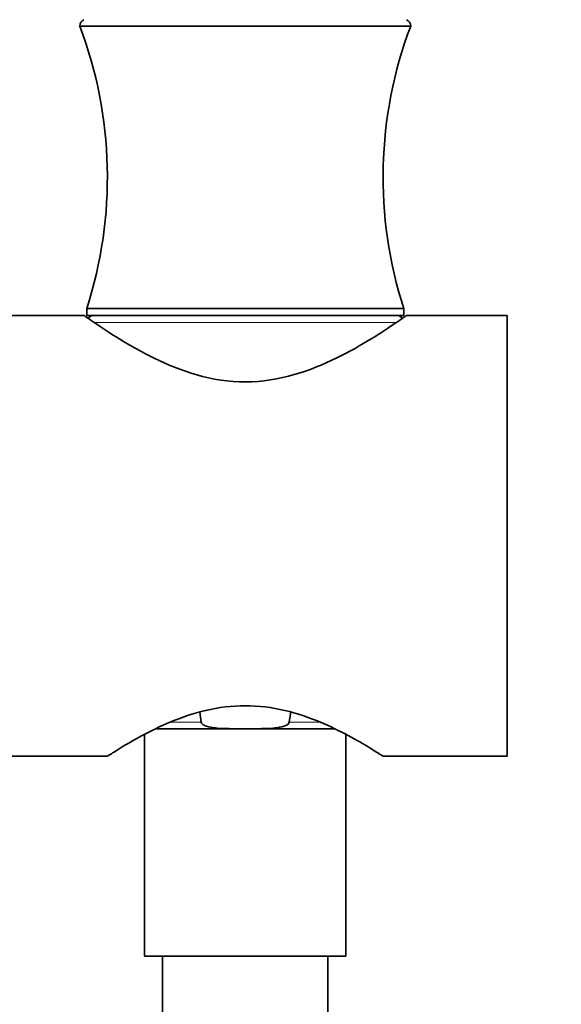
# Model space of a CAD drawing. Units: millimetres. Extents: x 0 to 1001, y 0 to 1468.
# Drawn here: x 788 to 827, y 957 to 1029 of the extents above; entities that cross this region are included whole.
import ezdxf
from ezdxf import colors
from ezdxf.entities.mleader import LeaderData, LeaderLine
from ezdxf.math import Vec2, Vec3

# ---------------------------------------------------------------- set-up
doc = ezdxf.new("R2010")
doc.units = ezdxf.units.MM
doc.layers.add('DV5_Défaut', color=7, linetype='Continuous')
doc.layers.add('Défaut', color=7, linetype='Continuous')

# ---------------------------------------------------------------- blocks, each defined once
blk = doc.blocks.new('_DOT')
at = {"color": 0}
blk.add_line((0, 0), (-1, 0), dxfattribs=at)
at = {"color": 0, "const_width": 0.333}
blk.add_lwpolyline([(-0.1665, 0, 1), (0.1665, 0, 1)], format="xyb", close=True, dxfattribs=at)
blk = doc.blocks.new('SE4')
at = {"layer": 'DV5_Défaut', "color": 7, "linetype": 'Continuous', "lineweight": 35}
for p, q in [((792.096, 1028.24), (816.096, 1028.24)), ((792.596, 1007.74), (815.596, 1007.74)), ((792.596, 1007.74), (792.596, 1007.24)), ((815.596, 1007.24), (815.596, 1007.74)), ((792.4, 1007.24), (745.096, 1007.24)), ((792.596, 1007.24), (815.596, 1007.24)), ((823.096, 1007.24), (815.789, 1007.24)), ((823.096, 975.24), (823.096, 1007.24)), ((800.898, 977.715), (800.795, 978.446)), ((807.398, 978.451), (807.294, 977.715)), ((797.582, 977.24), (803.415, 977.24)), ((803.415, 977.24), (804.777, 977.24)), ((804.777, 977.24), (810.604, 977.24)), ((796.796, 976.824), (796.796, 960.74)), ((811.396, 960.74), (811.396, 976.83)), ((785.546, 975.24), (794.1, 975.24)), ((814.092, 975.24), (823.096, 975.24)), ((796.796, 960.74), (811.396, 960.74)), ((798.096, 960.74), (798.096, 725.14)), ((810.096, 725.14), (810.096, 960.74))]:
    blk.add_line(p, q, dxfattribs=at)
at = {"layer": 'DV5_Défaut', "color": 7, "linetype": 'Continuous', "lineweight": 18}
for p, q in [((815.105, 1006.715), (793.095, 1006.715)), ((798.654, 977.715), (800.898, 977.715)), ((809.495, 977.715), (807.294, 977.715))]:
    blk.add_line(p, q, dxfattribs=at)
at = {"layer": 'DV5_Défaut', "color": 7, "linetype": 'Continuous', "lineweight": 35}
for centre, radius, start, end in [((792.596, 1028.24), 0.5, 113.41861, 180), ((815.596, 1028.24), 0.5, 0, 66.58139), ((763.039, 1017.275), 31.057, 342.11993, 20.67444), ((845.153, 1017.275), 31.057, 159.32556, 197.88007), ((793.122, 1006.74), 0.5, 90, 146.69288), ((815.07, 1006.74), 0.5, 33.39921, 90)]:
    blk.add_arc(centre, radius, start, end, dxfattribs=at)
for points, knots in [([(792.382, 1007.24), (792.382, 1007.24), (792.391, 1007.234), (792.49, 1007.164), (792.773, 1006.964), (794.105, 1006.061), (795.633, 1005.043), (798.428, 1003.678), (799.466, 1003.242), (801.701, 1002.604), (802.917, 1002.408), (805.325, 1002.413), (806.539, 1002.614), (808.772, 1003.259), (809.809, 1003.697), (812.591, 1005.063), (814.097, 1006.067), (815.421, 1006.965), (815.703, 1007.164), (815.802, 1007.234), (815.81, 1007.24), (815.81, 1007.24)], [0, 0, 0, 0, 0.020248, 0.020248, 0.116201, 0.116201, 0.308105, 0.308105, 0.404057, 0.404057, 0.500009, 0.500009, 0.595961, 0.595961, 0.691913, 0.691913, 0.883818, 0.883818, 0.97977, 0.97977, 1, 1, 1, 1]), ([(814.093, 975.241), (814.093, 975.241), (814.046, 975.271), (813.793, 975.433), (813.504, 975.618), (812.276, 976.362), (811.036, 977.089), (808.725, 978.051), (807.869, 978.35), (806.05, 978.78), (805.07, 978.908), (803.128, 978.908), (802.144, 978.78), (800.319, 978.349), (799.465, 978.05), (797.158, 977.09), (795.902, 976.354), (794.691, 975.62), (794.4, 975.434), (794.146, 975.271), (794.099, 975.24), (794.099, 975.24)], [0, 0, 0, 0, 0.052019, 0.052019, 0.141619, 0.141619, 0.320819, 0.320819, 0.41042, 0.41042, 0.50002, 0.50002, 0.58962, 0.58962, 0.67922, 0.67922, 0.85842, 0.85842, 0.94802, 0.94802, 1, 1, 1, 1]), ([(803.415, 977.24), (802.973, 977.24), (802.531, 977.24), (801.872, 977.294), (801.651, 977.321), (801.33, 977.401), (801.223, 977.435), (801.075, 977.509), (801.028, 977.538), (800.944, 977.612), (800.907, 977.659), (800.898, 977.715)], [0, 0, 0, 0, 0.5, 0.5, 0.75, 0.75, 0.875, 0.875, 0.9375, 0.9375, 1, 1, 1, 1]), ([(807.294, 977.715), (807.285, 977.66), (807.248, 977.612), (807.165, 977.538), (807.116, 977.509), (806.968, 977.434), (806.861, 977.401), (806.539, 977.32), (806.32, 977.294), (805.662, 977.24), (805.219, 977.24), (804.777, 977.24)], [0, 0, 0, 0, 0.0625, 0.0625, 0.125, 0.125, 0.25, 0.25, 0.5, 0.5, 1, 1, 1, 1])]:
    blk.add_open_spline(points, degree=3, knots=knots, dxfattribs=at)

msp = doc.modelspace()

# ---------------------------------------------------------------- block references
at = {"layer": 'Défaut'}
msp.add_blockref('SE4', (0, 0), dxfattribs=at)

# ---------------------------------------------------------------- leaders
at = {"layer": 'Défaut', "color": 7, "linetype": 'Continuous', "lineweight": 18}
ml = msp.add_multileader_mtext('Standard', dxfattribs=at)
ml.set_content('{\\pxsm0.9;\\fSolid Edge ISO|b1||i0||c0|p34;\\W1.;13/01/2022\\P}', color=256)
ml.set_leader_properties()
ml.set_arrow_properties(name='DOT')
ml.build(insert=Vec2(0, 0))
ml.multileader.update_dxf_attribs({"leader_type": 0, "dogleg_length": 0, "arrow_head_size": 12})
ctx = ml.context
ctx.base_point, ctx.char_height, ctx.arrow_head_size, ctx.landing_gap_size = Vec3(913.428, 1460.545), 12, 12, 4.2
notes = []
notes.append((ctx, [(0, (0, 0, 0), (0, 0), (1, 0), 1, [])]))
ctx.mtext.insert = Vec3(915.428, 1466.665)
for ctx, leaders in notes:
    for number, flags, end, landing, length, lines in leaders:
        leader = LeaderData()
        leader.index, (leader.has_last_leader_line, leader.has_dogleg_vector, leader.attachment_direction) = number, flags
        leader.last_leader_point, leader.dogleg_vector, leader.dogleg_length = Vec3(end), Vec3(landing), length
        for number, points, colour, breaks in lines:
            line = LeaderLine()
            line.index, line.vertices, line.color, line.breaks = number, Vec3.list(points), colors.encode_raw_color(colour), breaks
            leader.lines.append(line)
        ctx.leaders.append(leader)

doc.saveas('drawing.dxf')
